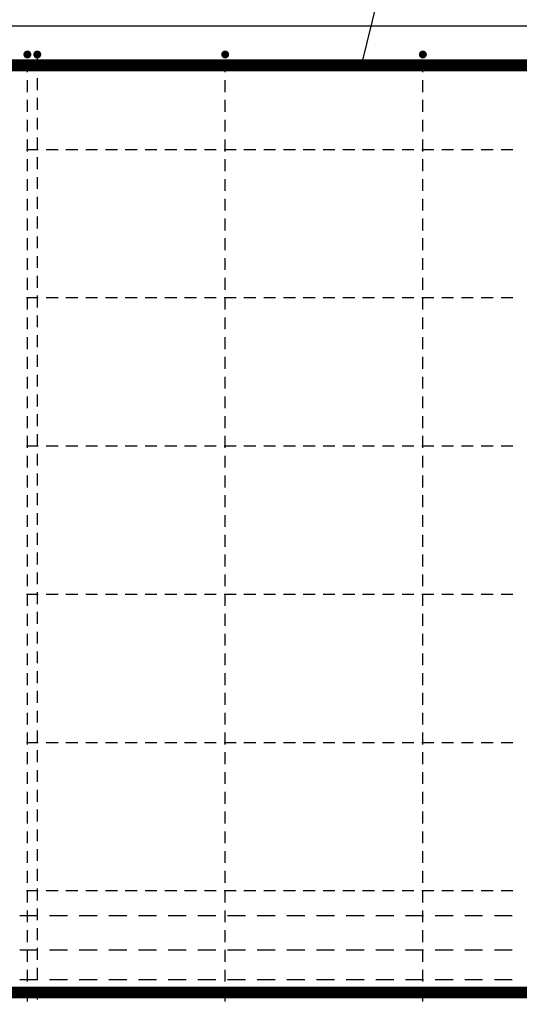
# Model space of a CAD drawing. Units: millimetres. Extents: x -83014 to -67264, y -36588 to -19738.
# Drawn here: x -79945 to -79440, y -30301 to -29305 of the extents above; entities that cross this region are included whole.
import ezdxf

# ---------------------------------------------------------------- set-up
doc = ezdxf.new("R2010")
doc.units = ezdxf.units.MM
doc.header["$LTSCALE"] = 20
for name, color, linetype in [('K-KOTY', 151, 'Continuous'), ('K-TVAR', 2, 'Continuous'), ('P_PŘÍČNÉ-HORNÍ', 31, 'Continuous'), ('Polp_POLOŽKA', 2, 'Continuous')]:
    doc.layers.add(name, color=color, linetype=linetype)

# ---------------------------------------------------------------- blocks, each defined once
blk = doc.blocks.new('A$C7AE80A14')
at = {"layer": 'K-TVAR', "color": 7}
blk.add_lwpolyline([(5030, 2100), (5030, 1080), (4500, 1080), (4500, 0), (0, 0), (0, 1080), (-530, 1080), (-530, 2100), (5030, 2100)], dxfattribs=at)

msp = doc.modelspace()

# ---------------------------------------------------------------- linework, layer by layer
at = {"layer": 'K-TVAR', "color": 7}
msp.add_line((-81117.6, -29311.07), (-75557.6, -29311.07), dxfattribs=at)
at = {"layer": 'P_PŘÍČNÉ-HORNÍ'}
for points in [[(-79935.6, -29340.07, 4, 4, 1), (-79939.6, -29340.07, 4, 4, 1)], [(-79925.6, -29340.07, 4, 4, 1), (-79929.6, -29340.07, 4, 4, 1)], [(-79735.6, -29340.07, 4, 4, 1), (-79739.6, -29340.07, 4, 4, 1)], [(-79535.6, -29340.07, 4, 4, 1), (-79539.6, -29340.07, 4, 4, 1)]]:
    msp.add_lwpolyline(points, format="xyseb", close=True, dxfattribs=at)
msp.add_lwpolyline([(-78786.6, -30289.07, 12, 12, 0), (-81000.6, -30289.07, 12, 12, -0.414214), (-81030.6, -30259.07, 12, 12, 0), (-81030.6, -29381.07, 12, 12, -0.414214), (-81000.6, -29351.07, 12, 12, 0), (-78036.6, -29351.07, 12, 12, 0)], format="xyseb", dxfattribs=at)
for points in [[(-79937.6, -29358.07), (-79937.6, -29346.07)], [(-79927.6, -29344.07), (-79927.6, -29356.07)], [(-79737.6, -29358.07), (-79737.6, -29346.07)], [(-79537.6, -29358.07), (-79537.6, -29346.07)], [(-79937.6, -29378.07), (-79937.6, -29366.07)], [(-79927.6, -29364.07), (-79927.6, -29376.07)], [(-79737.6, -29378.07), (-79737.6, -29366.07)], [(-79537.6, -29378.07), (-79537.6, -29366.07)], [(-79937.6, -29398.07), (-79937.6, -29386.07)], [(-79927.6, -29384.07), (-79927.6, -29396.07)], [(-79737.6, -29398.07), (-79737.6, -29386.07)], [(-79537.6, -29398.07), (-79537.6, -29386.07)], [(-79937.6, -29418.07), (-79937.6, -29406.07)], [(-79927.6, -29404.07), (-79927.6, -29416.07)], [(-79737.6, -29418.07), (-79737.6, -29406.07)], [(-79537.6, -29418.07), (-79537.6, -29406.07)], [(-79937.6, -29438.07), (-79937.6, -29426.07)], [(-79927.6, -29424.07), (-79927.6, -29436.07)], [(-79737.6, -29438.07), (-79737.6, -29426.07)], [(-79537.6, -29438.07), (-79537.6, -29426.07)], [(-79938.6, -29436.07), (-79926.6, -29436.07)], [(-79938.6, -29436.07), (-79926.6, -29436.07)], [(-79918.6, -29436.07), (-79906.6, -29436.07)], [(-79918.6, -29436.07), (-79906.6, -29436.07)], [(-79898.6, -29436.07), (-79886.6, -29436.07)], [(-79898.6, -29436.07), (-79886.6, -29436.07)], [(-79878.6, -29436.07), (-79866.6, -29436.07)], [(-79878.6, -29436.07), (-79866.6, -29436.07)], [(-79858.6, -29436.07), (-79846.6, -29436.07)], [(-79858.6, -29436.07), (-79846.6, -29436.07)], [(-79838.6, -29436.07), (-79826.6, -29436.07)], [(-79838.6, -29436.07), (-79826.6, -29436.07)], [(-79818.6, -29436.07), (-79806.6, -29436.07)], [(-79818.6, -29436.07), (-79806.6, -29436.07)], [(-79798.6, -29436.07), (-79786.6, -29436.07)], [(-79798.6, -29436.07), (-79786.6, -29436.07)], [(-79778.6, -29436.07), (-79766.6, -29436.07)], [(-79778.6, -29436.07), (-79766.6, -29436.07)], [(-79758.6, -29436.07), (-79746.6, -29436.07)], [(-79758.6, -29436.07), (-79746.6, -29436.07)], [(-79738.6, -29436.07), (-79726.6, -29436.07)], [(-79738.6, -29436.07), (-79726.6, -29436.07)], [(-79718.6, -29436.07), (-79706.6, -29436.07)], [(-79718.6, -29436.07), (-79706.6, -29436.07)], [(-79698.6, -29436.07), (-79686.6, -29436.07)], [(-79698.6, -29436.07), (-79686.6, -29436.07)], [(-79678.6, -29436.07), (-79666.6, -29436.07)], [(-79678.6, -29436.07), (-79666.6, -29436.07)], [(-79658.6, -29436.07), (-79646.6, -29436.07)], [(-79658.6, -29436.07), (-79646.6, -29436.07)], [(-79638.6, -29436.07), (-79626.6, -29436.07)], [(-79638.6, -29436.07), (-79626.6, -29436.07)], [(-79618.6, -29436.07), (-79606.6, -29436.07)], [(-79618.6, -29436.07), (-79606.6, -29436.07)], [(-79598.6, -29436.07), (-79586.6, -29436.07)], [(-79598.6, -29436.07), (-79586.6, -29436.07)], [(-79578.6, -29436.07), (-79566.6, -29436.07)], [(-79578.6, -29436.07), (-79566.6, -29436.07)], [(-79558.6, -29436.07), (-79546.6, -29436.07)], [(-79558.6, -29436.07), (-79546.6, -29436.07)], [(-79538.6, -29436.07), (-79526.6, -29436.07)], [(-79538.6, -29436.07), (-79526.6, -29436.07)], [(-79518.6, -29436.07), (-79506.6, -29436.07)], [(-79518.6, -29436.07), (-79506.6, -29436.07)], [(-79498.6, -29436.07), (-79486.6, -29436.07)], [(-79498.6, -29436.07), (-79486.6, -29436.07)], [(-79478.6, -29436.07), (-79466.6, -29436.07)], [(-79478.6, -29436.07), (-79466.6, -29436.07)], [(-79458.6, -29436.07), (-79446.6, -29436.07)], [(-79458.6, -29436.07), (-79446.6, -29436.07)], [(-79937.6, -29458.07), (-79937.6, -29446.07)], [(-79927.6, -29444.07), (-79927.6, -29456.07)], [(-79737.6, -29458.07), (-79737.6, -29446.07)], [(-79537.6, -29458.07), (-79537.6, -29446.07)], [(-79937.6, -29478.07), (-79937.6, -29466.07)], [(-79927.6, -29464.07), (-79927.6, -29476.07)], [(-79737.6, -29478.07), (-79737.6, -29466.07)], [(-79537.6, -29478.07), (-79537.6, -29466.07)], [(-79937.6, -29498.07), (-79937.6, -29486.07)], [(-79927.6, -29484.07), (-79927.6, -29496.07)], [(-79737.6, -29498.07), (-79737.6, -29486.07)], [(-79537.6, -29498.07), (-79537.6, -29486.07)], [(-79937.6, -29518.07), (-79937.6, -29506.07)], [(-79927.6, -29504.07), (-79927.6, -29516.07)], [(-79737.6, -29518.07), (-79737.6, -29506.07)], [(-79537.6, -29518.07), (-79537.6, -29506.07)], [(-79937.6, -29538.07), (-79937.6, -29526.07)], [(-79927.6, -29524.07), (-79927.6, -29536.07)], [(-79737.6, -29538.07), (-79737.6, -29526.07)], [(-79537.6, -29538.07), (-79537.6, -29526.07)], [(-79937.6, -29558.07), (-79937.6, -29546.07)], [(-79927.6, -29544.07), (-79927.6, -29556.07)], [(-79737.6, -29558.07), (-79737.6, -29546.07)], [(-79537.6, -29558.07), (-79537.6, -29546.07)], [(-79937.6, -29578.07), (-79937.6, -29566.07)], [(-79927.6, -29564.07), (-79927.6, -29576.07)], [(-79737.6, -29578.07), (-79737.6, -29566.07)], [(-79537.6, -29578.07), (-79537.6, -29566.07)], [(-79938.6, -29586.07), (-79926.6, -29586.07)], [(-79938.6, -29586.07), (-79926.6, -29586.07)], [(-79937.6, -29598.07), (-79937.6, -29586.07)], [(-79927.6, -29584.07), (-79927.6, -29596.07)], [(-79918.6, -29586.07), (-79906.6, -29586.07)], [(-79918.6, -29586.07), (-79906.6, -29586.07)], [(-79898.6, -29586.07), (-79886.6, -29586.07)], [(-79898.6, -29586.07), (-79886.6, -29586.07)], [(-79878.6, -29586.07), (-79866.6, -29586.07)], [(-79878.6, -29586.07), (-79866.6, -29586.07)], [(-79858.6, -29586.07), (-79846.6, -29586.07)], [(-79858.6, -29586.07), (-79846.6, -29586.07)], [(-79838.6, -29586.07), (-79826.6, -29586.07)], [(-79838.6, -29586.07), (-79826.6, -29586.07)], [(-79818.6, -29586.07), (-79806.6, -29586.07)], [(-79818.6, -29586.07), (-79806.6, -29586.07)], [(-79798.6, -29586.07), (-79786.6, -29586.07)], [(-79798.6, -29586.07), (-79786.6, -29586.07)], [(-79778.6, -29586.07), (-79766.6, -29586.07)], [(-79778.6, -29586.07), (-79766.6, -29586.07)], [(-79758.6, -29586.07), (-79746.6, -29586.07)], [(-79758.6, -29586.07), (-79746.6, -29586.07)], [(-79738.6, -29586.07), (-79726.6, -29586.07)], [(-79738.6, -29586.07), (-79726.6, -29586.07)], [(-79737.6, -29598.07), (-79737.6, -29586.07)], [(-79718.6, -29586.07), (-79706.6, -29586.07)], [(-79718.6, -29586.07), (-79706.6, -29586.07)], [(-79698.6, -29586.07), (-79686.6, -29586.07)], [(-79698.6, -29586.07), (-79686.6, -29586.07)], [(-79678.6, -29586.07), (-79666.6, -29586.07)], [(-79678.6, -29586.07), (-79666.6, -29586.07)], [(-79658.6, -29586.07), (-79646.6, -29586.07)], [(-79658.6, -29586.07), (-79646.6, -29586.07)], [(-79638.6, -29586.07), (-79626.6, -29586.07)], [(-79638.6, -29586.07), (-79626.6, -29586.07)], [(-79618.6, -29586.07), (-79606.6, -29586.07)], [(-79618.6, -29586.07), (-79606.6, -29586.07)], [(-79598.6, -29586.07), (-79586.6, -29586.07)], [(-79598.6, -29586.07), (-79586.6, -29586.07)], [(-79578.6, -29586.07), (-79566.6, -29586.07)], [(-79578.6, -29586.07), (-79566.6, -29586.07)], [(-79558.6, -29586.07), (-79546.6, -29586.07)], [(-79558.6, -29586.07), (-79546.6, -29586.07)], [(-79538.6, -29586.07), (-79526.6, -29586.07)], [(-79538.6, -29586.07), (-79526.6, -29586.07)], [(-79537.6, -29598.07), (-79537.6, -29586.07)], [(-79518.6, -29586.07), (-79506.6, -29586.07)], [(-79518.6, -29586.07), (-79506.6, -29586.07)], [(-79498.6, -29586.07), (-79486.6, -29586.07)], [(-79498.6, -29586.07), (-79486.6, -29586.07)], [(-79478.6, -29586.07), (-79466.6, -29586.07)], [(-79478.6, -29586.07), (-79466.6, -29586.07)], [(-79458.6, -29586.07), (-79446.6, -29586.07)], [(-79458.6, -29586.07), (-79446.6, -29586.07)], [(-79937.6, -29618.07), (-79937.6, -29606.07)], [(-79927.6, -29604.07), (-79927.6, -29616.07)], [(-79737.6, -29618.07), (-79737.6, -29606.07)], [(-79537.6, -29618.07), (-79537.6, -29606.07)], [(-79937.6, -29638.07), (-79937.6, -29626.07)], [(-79927.6, -29624.07), (-79927.6, -29636.07)], [(-79737.6, -29638.07), (-79737.6, -29626.07)], [(-79537.6, -29638.07), (-79537.6, -29626.07)], [(-79937.6, -29658.07), (-79937.6, -29646.07)], [(-79927.6, -29644.07), (-79927.6, -29656.07)], [(-79737.6, -29658.07), (-79737.6, -29646.07)], [(-79537.6, -29658.07), (-79537.6, -29646.07)], [(-79937.6, -29678.07), (-79937.6, -29666.07)], [(-79927.6, -29664.07), (-79927.6, -29676.07)], [(-79737.6, -29678.07), (-79737.6, -29666.07)], [(-79537.6, -29678.07), (-79537.6, -29666.07)], [(-79937.6, -29698.07), (-79937.6, -29686.07)], [(-79927.6, -29684.07), (-79927.6, -29696.07)], [(-79737.6, -29698.07), (-79737.6, -29686.07)], [(-79537.6, -29698.07), (-79537.6, -29686.07)], [(-79937.6, -29718.07), (-79937.6, -29706.07)], [(-79927.6, -29704.07), (-79927.6, -29716.07)], [(-79737.6, -29718.07), (-79737.6, -29706.07)], [(-79537.6, -29718.07), (-79537.6, -29706.07)], [(-79937.6, -29738.07), (-79937.6, -29726.07)], [(-79927.6, -29724.07), (-79927.6, -29736.07)], [(-79737.6, -29738.07), (-79737.6, -29726.07)], [(-79537.6, -29738.07), (-79537.6, -29726.07)], [(-79938.6, -29736.07), (-79926.6, -29736.07)], [(-79938.6, -29736.07), (-79926.6, -29736.07)], [(-79918.6, -29736.07), (-79906.6, -29736.07)], [(-79918.6, -29736.07), (-79906.6, -29736.07)], [(-79898.6, -29736.07), (-79886.6, -29736.07)], [(-79898.6, -29736.07), (-79886.6, -29736.07)], [(-79878.6, -29736.07), (-79866.6, -29736.07)], [(-79878.6, -29736.07), (-79866.6, -29736.07)], [(-79858.6, -29736.07), (-79846.6, -29736.07)], [(-79858.6, -29736.07), (-79846.6, -29736.07)], [(-79838.6, -29736.07), (-79826.6, -29736.07)], [(-79838.6, -29736.07), (-79826.6, -29736.07)], [(-79818.6, -29736.07), (-79806.6, -29736.07)], [(-79818.6, -29736.07), (-79806.6, -29736.07)], [(-79798.6, -29736.07), (-79786.6, -29736.07)], [(-79798.6, -29736.07), (-79786.6, -29736.07)], [(-79778.6, -29736.07), (-79766.6, -29736.07)], [(-79778.6, -29736.07), (-79766.6, -29736.07)], [(-79758.6, -29736.07), (-79746.6, -29736.07)], [(-79758.6, -29736.07), (-79746.6, -29736.07)], [(-79738.6, -29736.07), (-79726.6, -29736.07)], [(-79738.6, -29736.07), (-79726.6, -29736.07)], [(-79718.6, -29736.07), (-79706.6, -29736.07)], [(-79718.6, -29736.07), (-79706.6, -29736.07)], [(-79698.6, -29736.07), (-79686.6, -29736.07)], [(-79698.6, -29736.07), (-79686.6, -29736.07)], [(-79678.6, -29736.07), (-79666.6, -29736.07)], [(-79678.6, -29736.07), (-79666.6, -29736.07)], [(-79658.6, -29736.07), (-79646.6, -29736.07)], [(-79658.6, -29736.07), (-79646.6, -29736.07)], [(-79638.6, -29736.07), (-79626.6, -29736.07)], [(-79638.6, -29736.07), (-79626.6, -29736.07)], [(-79618.6, -29736.07), (-79606.6, -29736.07)], [(-79618.6, -29736.07), (-79606.6, -29736.07)], [(-79598.6, -29736.07), (-79586.6, -29736.07)], [(-79598.6, -29736.07), (-79586.6, -29736.07)], [(-79578.6, -29736.07), (-79566.6, -29736.07)], [(-79578.6, -29736.07), (-79566.6, -29736.07)], [(-79558.6, -29736.07), (-79546.6, -29736.07)], [(-79558.6, -29736.07), (-79546.6, -29736.07)], [(-79538.6, -29736.07), (-79526.6, -29736.07)], [(-79538.6, -29736.07), (-79526.6, -29736.07)], [(-79518.6, -29736.07), (-79506.6, -29736.07)], [(-79518.6, -29736.07), (-79506.6, -29736.07)], [(-79498.6, -29736.07), (-79486.6, -29736.07)], [(-79498.6, -29736.07), (-79486.6, -29736.07)], [(-79478.6, -29736.07), (-79466.6, -29736.07)], [(-79478.6, -29736.07), (-79466.6, -29736.07)], [(-79458.6, -29736.07), (-79446.6, -29736.07)], [(-79458.6, -29736.07), (-79446.6, -29736.07)], [(-79937.6, -29758.07), (-79937.6, -29746.07)], [(-79927.6, -29744.07), (-79927.6, -29756.07)], [(-79737.6, -29758.07), (-79737.6, -29746.07)], [(-79537.6, -29758.07), (-79537.6, -29746.07)], [(-79937.6, -29778.07), (-79937.6, -29766.07)], [(-79927.6, -29764.07), (-79927.6, -29776.07)], [(-79737.6, -29778.07), (-79737.6, -29766.07)], [(-79537.6, -29778.07), (-79537.6, -29766.07)], [(-79937.6, -29798.07), (-79937.6, -29786.07)], [(-79927.6, -29784.07), (-79927.6, -29796.07)], [(-79737.6, -29798.07), (-79737.6, -29786.07)], [(-79537.6, -29798.07), (-79537.6, -29786.07)], [(-79937.6, -29818.07), (-79937.6, -29806.07)], [(-79927.6, -29804.07), (-79927.6, -29816.07)], [(-79737.6, -29818.07), (-79737.6, -29806.07)], [(-79537.6, -29818.07), (-79537.6, -29806.07)], [(-79937.6, -29838.07), (-79937.6, -29826.07)], [(-79927.6, -29824.07), (-79927.6, -29836.07)], [(-79737.6, -29838.07), (-79737.6, -29826.07)], [(-79537.6, -29838.07), (-79537.6, -29826.07)], [(-79937.6, -29858.07), (-79937.6, -29846.07)], [(-79927.6, -29844.07), (-79927.6, -29856.07)], [(-79737.6, -29858.07), (-79737.6, -29846.07)], [(-79537.6, -29858.07), (-79537.6, -29846.07)], [(-79937.6, -29878.07), (-79937.6, -29866.07)], [(-79927.6, -29864.07), (-79927.6, -29876.07)], [(-79737.6, -29878.07), (-79737.6, -29866.07)], [(-79537.6, -29878.07), (-79537.6, -29866.07)], [(-79938.6, -29886.07), (-79926.6, -29886.07)], [(-79938.6, -29886.07), (-79926.6, -29886.07)], [(-79937.6, -29898.07), (-79937.6, -29886.07)], [(-79927.6, -29884.07), (-79927.6, -29896.07)], [(-79918.6, -29886.07), (-79906.6, -29886.07)], [(-79918.6, -29886.07), (-79906.6, -29886.07)], [(-79898.6, -29886.07), (-79886.6, -29886.07)], [(-79898.6, -29886.07), (-79886.6, -29886.07)], [(-79878.6, -29886.07), (-79866.6, -29886.07)], [(-79878.6, -29886.07), (-79866.6, -29886.07)], [(-79858.6, -29886.07), (-79846.6, -29886.07)], [(-79858.6, -29886.07), (-79846.6, -29886.07)], [(-79838.6, -29886.07), (-79826.6, -29886.07)], [(-79838.6, -29886.07), (-79826.6, -29886.07)], [(-79818.6, -29886.07), (-79806.6, -29886.07)], [(-79818.6, -29886.07), (-79806.6, -29886.07)], [(-79798.6, -29886.07), (-79786.6, -29886.07)], [(-79798.6, -29886.07), (-79786.6, -29886.07)], [(-79778.6, -29886.07), (-79766.6, -29886.07)], [(-79778.6, -29886.07), (-79766.6, -29886.07)], [(-79758.6, -29886.07), (-79746.6, -29886.07)], [(-79758.6, -29886.07), (-79746.6, -29886.07)], [(-79738.6, -29886.07), (-79726.6, -29886.07)], [(-79738.6, -29886.07), (-79726.6, -29886.07)], [(-79737.6, -29898.07), (-79737.6, -29886.07)], [(-79718.6, -29886.07), (-79706.6, -29886.07)], [(-79718.6, -29886.07), (-79706.6, -29886.07)], [(-79698.6, -29886.07), (-79686.6, -29886.07)], [(-79698.6, -29886.07), (-79686.6, -29886.07)], [(-79678.6, -29886.07), (-79666.6, -29886.07)], [(-79678.6, -29886.07), (-79666.6, -29886.07)], [(-79658.6, -29886.07), (-79646.6, -29886.07)], [(-79658.6, -29886.07), (-79646.6, -29886.07)], [(-79638.6, -29886.07), (-79626.6, -29886.07)], [(-79638.6, -29886.07), (-79626.6, -29886.07)], [(-79618.6, -29886.07), (-79606.6, -29886.07)], [(-79618.6, -29886.07), (-79606.6, -29886.07)], [(-79598.6, -29886.07), (-79586.6, -29886.07)], [(-79598.6, -29886.07), (-79586.6, -29886.07)], [(-79578.6, -29886.07), (-79566.6, -29886.07)], [(-79578.6, -29886.07), (-79566.6, -29886.07)], [(-79558.6, -29886.07), (-79546.6, -29886.07)], [(-79558.6, -29886.07), (-79546.6, -29886.07)], [(-79538.6, -29886.07), (-79526.6, -29886.07)], [(-79538.6, -29886.07), (-79526.6, -29886.07)], [(-79537.6, -29898.07), (-79537.6, -29886.07)], [(-79518.6, -29886.07), (-79506.6, -29886.07)], [(-79518.6, -29886.07), (-79506.6, -29886.07)], [(-79498.6, -29886.07), (-79486.6, -29886.07)], [(-79498.6, -29886.07), (-79486.6, -29886.07)], [(-79478.6, -29886.07), (-79466.6, -29886.07)], [(-79478.6, -29886.07), (-79466.6, -29886.07)], [(-79458.6, -29886.07), (-79446.6, -29886.07)], [(-79458.6, -29886.07), (-79446.6, -29886.07)], [(-79937.6, -29918.07), (-79937.6, -29906.07)], [(-79927.6, -29904.07), (-79927.6, -29916.07)], [(-79737.6, -29918.07), (-79737.6, -29906.07)], [(-79537.6, -29918.07), (-79537.6, -29906.07)], [(-79937.6, -29938.07), (-79937.6, -29926.07)], [(-79927.6, -29924.07), (-79927.6, -29936.07)], [(-79737.6, -29938.07), (-79737.6, -29926.07)], [(-79537.6, -29938.07), (-79537.6, -29926.07)], [(-79937.6, -29958.07), (-79937.6, -29946.07)], [(-79927.6, -29944.07), (-79927.6, -29956.07)], [(-79737.6, -29958.07), (-79737.6, -29946.07)], [(-79537.6, -29958.07), (-79537.6, -29946.07)], [(-79937.6, -29978.07), (-79937.6, -29966.07)], [(-79927.6, -29964.07), (-79927.6, -29976.07)], [(-79737.6, -29978.07), (-79737.6, -29966.07)], [(-79537.6, -29978.07), (-79537.6, -29966.07)], [(-79937.6, -29998.07), (-79937.6, -29986.07)], [(-79927.6, -29984.07), (-79927.6, -29996.07)], [(-79737.6, -29998.07), (-79737.6, -29986.07)], [(-79537.6, -29998.07), (-79537.6, -29986.07)], [(-79927.6, -30004.07), (-79927.6, -30016.07)], [(-79937.6, -30018.07), (-79937.6, -30006.07)], [(-79737.6, -30018.07), (-79737.6, -30006.07)], [(-79537.6, -30018.07), (-79537.6, -30006.07)], [(-79927.6, -30024.07), (-79927.6, -30036.07)], [(-79937.6, -30038.07), (-79937.6, -30026.07)], [(-79737.6, -30038.07), (-79737.6, -30026.07)], [(-79537.6, -30038.07), (-79537.6, -30026.07)], [(-79938.6, -30036.07), (-79926.6, -30036.07)], [(-79938.6, -30036.07), (-79926.6, -30036.07)], [(-79927.6, -30044.07), (-79927.6, -30056.07)], [(-79918.6, -30036.07), (-79906.6, -30036.07)], [(-79918.6, -30036.07), (-79906.6, -30036.07)], [(-79898.6, -30036.07), (-79886.6, -30036.07)], [(-79898.6, -30036.07), (-79886.6, -30036.07)], [(-79878.6, -30036.07), (-79866.6, -30036.07)], [(-79878.6, -30036.07), (-79866.6, -30036.07)], [(-79858.6, -30036.07), (-79846.6, -30036.07)], [(-79858.6, -30036.07), (-79846.6, -30036.07)], [(-79838.6, -30036.07), (-79826.6, -30036.07)], [(-79838.6, -30036.07), (-79826.6, -30036.07)], [(-79818.6, -30036.07), (-79806.6, -30036.07)], [(-79818.6, -30036.07), (-79806.6, -30036.07)], [(-79798.6, -30036.07), (-79786.6, -30036.07)], [(-79798.6, -30036.07), (-79786.6, -30036.07)], [(-79778.6, -30036.07), (-79766.6, -30036.07)], [(-79778.6, -30036.07), (-79766.6, -30036.07)], [(-79758.6, -30036.07), (-79746.6, -30036.07)], [(-79758.6, -30036.07), (-79746.6, -30036.07)], [(-79738.6, -30036.07), (-79726.6, -30036.07)], [(-79738.6, -30036.07), (-79726.6, -30036.07)], [(-79718.6, -30036.07), (-79706.6, -30036.07)], [(-79718.6, -30036.07), (-79706.6, -30036.07)], [(-79698.6, -30036.07), (-79686.6, -30036.07)], [(-79698.6, -30036.07), (-79686.6, -30036.07)], [(-79678.6, -30036.07), (-79666.6, -30036.07)], [(-79678.6, -30036.07), (-79666.6, -30036.07)], [(-79658.6, -30036.07), (-79646.6, -30036.07)], [(-79658.6, -30036.07), (-79646.6, -30036.07)], [(-79638.6, -30036.07), (-79626.6, -30036.07)], [(-79638.6, -30036.07), (-79626.6, -30036.07)], [(-79618.6, -30036.07), (-79606.6, -30036.07)], [(-79618.6, -30036.07), (-79606.6, -30036.07)], [(-79598.6, -30036.07), (-79586.6, -30036.07)], [(-79598.6, -30036.07), (-79586.6, -30036.07)], [(-79578.6, -30036.07), (-79566.6, -30036.07)], [(-79578.6, -30036.07), (-79566.6, -30036.07)], [(-79558.6, -30036.07), (-79546.6, -30036.07)], [(-79558.6, -30036.07), (-79546.6, -30036.07)], [(-79538.6, -30036.07), (-79526.6, -30036.07)], [(-79538.6, -30036.07), (-79526.6, -30036.07)], [(-79518.6, -30036.07), (-79506.6, -30036.07)], [(-79518.6, -30036.07), (-79506.6, -30036.07)], [(-79498.6, -30036.07), (-79486.6, -30036.07)], [(-79498.6, -30036.07), (-79486.6, -30036.07)], [(-79478.6, -30036.07), (-79466.6, -30036.07)], [(-79478.6, -30036.07), (-79466.6, -30036.07)], [(-79458.6, -30036.07), (-79446.6, -30036.07)], [(-79458.6, -30036.07), (-79446.6, -30036.07)], [(-79937.6, -30058.07), (-79937.6, -30046.07)], [(-79737.6, -30058.07), (-79737.6, -30046.07)], [(-79537.6, -30058.07), (-79537.6, -30046.07)], [(-79927.6, -30064.07), (-79927.6, -30076.07)], [(-79937.6, -30078.07), (-79937.6, -30066.07)], [(-79737.6, -30078.07), (-79737.6, -30066.07)], [(-79537.6, -30078.07), (-79537.6, -30066.07)], [(-79927.6, -30084.07), (-79927.6, -30096.07)], [(-79937.6, -30098.07), (-79937.6, -30086.07)], [(-79737.6, -30098.07), (-79737.6, -30086.07)], [(-79537.6, -30098.07), (-79537.6, -30086.07)], [(-79927.6, -30104.07), (-79927.6, -30116.07)], [(-79937.6, -30118.07), (-79937.6, -30106.07)], [(-79737.6, -30118.07), (-79737.6, -30106.07)], [(-79537.6, -30118.07), (-79537.6, -30106.07)], [(-79927.6, -30124.07), (-79927.6, -30136.07)], [(-79937.6, -30138.07), (-79937.6, -30126.07)], [(-79737.6, -30138.07), (-79737.6, -30126.07)], [(-79537.6, -30138.07), (-79537.6, -30126.07)], [(-79927.6, -30144.07), (-79927.6, -30156.07)], [(-79937.6, -30158.07), (-79937.6, -30146.07)], [(-79737.6, -30158.07), (-79737.6, -30146.07)], [(-79537.6, -30158.07), (-79537.6, -30146.07)], [(-79927.6, -30164.07), (-79927.6, -30176.07)], [(-79937.6, -30178.07), (-79937.6, -30166.07)], [(-79737.6, -30178.07), (-79737.6, -30166.07)], [(-79537.6, -30178.07), (-79537.6, -30166.07)], [(-79927.6, -30184.07), (-79927.6, -30196.07)], [(-79938.6, -30186.07), (-79926.6, -30186.07)], [(-79938.6, -30186.07), (-79926.6, -30186.07)], [(-79937.6, -30198.07), (-79937.6, -30186.07)], [(-79918.6, -30186.07), (-79906.6, -30186.07)], [(-79918.6, -30186.07), (-79906.6, -30186.07)], [(-79898.6, -30186.07), (-79886.6, -30186.07)], [(-79898.6, -30186.07), (-79886.6, -30186.07)], [(-79878.6, -30186.07), (-79866.6, -30186.07)], [(-79878.6, -30186.07), (-79866.6, -30186.07)], [(-79858.6, -30186.07), (-79846.6, -30186.07)], [(-79858.6, -30186.07), (-79846.6, -30186.07)], [(-79838.6, -30186.07), (-79826.6, -30186.07)], [(-79838.6, -30186.07), (-79826.6, -30186.07)], [(-79818.6, -30186.07), (-79806.6, -30186.07)], [(-79818.6, -30186.07), (-79806.6, -30186.07)], [(-79798.6, -30186.07), (-79786.6, -30186.07)], [(-79798.6, -30186.07), (-79786.6, -30186.07)], [(-79778.6, -30186.07), (-79766.6, -30186.07)], [(-79778.6, -30186.07), (-79766.6, -30186.07)], [(-79758.6, -30186.07), (-79746.6, -30186.07)], [(-79758.6, -30186.07), (-79746.6, -30186.07)], [(-79738.6, -30186.07), (-79726.6, -30186.07)], [(-79738.6, -30186.07), (-79726.6, -30186.07)], [(-79737.6, -30198.07), (-79737.6, -30186.07)], [(-79718.6, -30186.07), (-79706.6, -30186.07)], [(-79718.6, -30186.07), (-79706.6, -30186.07)], [(-79698.6, -30186.07), (-79686.6, -30186.07)], [(-79698.6, -30186.07), (-79686.6, -30186.07)], [(-79678.6, -30186.07), (-79666.6, -30186.07)], [(-79678.6, -30186.07), (-79666.6, -30186.07)], [(-79658.6, -30186.07), (-79646.6, -30186.07)], [(-79658.6, -30186.07), (-79646.6, -30186.07)], [(-79638.6, -30186.07), (-79626.6, -30186.07)], [(-79638.6, -30186.07), (-79626.6, -30186.07)], [(-79618.6, -30186.07), (-79606.6, -30186.07)], [(-79618.6, -30186.07), (-79606.6, -30186.07)], [(-79598.6, -30186.07), (-79586.6, -30186.07)], [(-79598.6, -30186.07), (-79586.6, -30186.07)], [(-79578.6, -30186.07), (-79566.6, -30186.07)], [(-79578.6, -30186.07), (-79566.6, -30186.07)], [(-79558.6, -30186.07), (-79546.6, -30186.07)], [(-79558.6, -30186.07), (-79546.6, -30186.07)], [(-79538.6, -30186.07), (-79526.6, -30186.07)], [(-79538.6, -30186.07), (-79526.6, -30186.07)], [(-79537.6, -30198.07), (-79537.6, -30186.07)], [(-79518.6, -30186.07), (-79506.6, -30186.07)], [(-79518.6, -30186.07), (-79506.6, -30186.07)], [(-79498.6, -30186.07), (-79486.6, -30186.07)], [(-79498.6, -30186.07), (-79486.6, -30186.07)], [(-79478.6, -30186.07), (-79466.6, -30186.07)], [(-79478.6, -30186.07), (-79466.6, -30186.07)], [(-79458.6, -30186.07), (-79446.6, -30186.07)], [(-79458.6, -30186.07), (-79446.6, -30186.07)], [(-79927.6, -30204.07), (-79927.6, -30216.07)], [(-79945.15, -30211.08), (-79927.15, -30211.08)], [(-79937.6, -30218.07), (-79937.6, -30206.07)], [(-79915.15, -30211.08), (-79897.15, -30211.08)], [(-79885.15, -30211.08), (-79867.15, -30211.08)], [(-79855.15, -30211.08), (-79837.15, -30211.08)], [(-79825.15, -30211.08), (-79807.15, -30211.08)], [(-79795.15, -30211.08), (-79777.15, -30211.08)], [(-79765.15, -30211.08), (-79747.15, -30211.08)], [(-79737.6, -30218.07), (-79737.6, -30206.07)], [(-79735.15, -30211.08), (-79717.15, -30211.08)], [(-79705.15, -30211.08), (-79687.15, -30211.08)], [(-79675.15, -30211.08), (-79657.15, -30211.08)], [(-79645.15, -30211.08), (-79627.15, -30211.08)], [(-79615.15, -30211.08), (-79597.15, -30211.08)], [(-79585.15, -30211.08), (-79567.15, -30211.08)], [(-79555.15, -30211.08), (-79537.15, -30211.08)], [(-79537.6, -30218.07), (-79537.6, -30206.07)], [(-79525.15, -30211.08), (-79507.15, -30211.08)], [(-79495.15, -30211.08), (-79477.15, -30211.08)], [(-79465.15, -30211.08), (-79447.15, -30211.08)], [(-79927.6, -30224.07), (-79927.6, -30236.07)], [(-79937.6, -30238.07), (-79937.6, -30226.07)], [(-79737.6, -30238.07), (-79737.6, -30226.07)], [(-79537.6, -30238.07), (-79537.6, -30226.07)], [(-79927.6, -30244.07), (-79927.6, -30256.07)], [(-79945.15, -30246.08), (-79927.15, -30246.08)], [(-79937.6, -30258.07), (-79937.6, -30246.07)], [(-79915.15, -30246.08), (-79897.15, -30246.08)], [(-79885.15, -30246.08), (-79867.15, -30246.08)], [(-79855.15, -30246.08), (-79837.15, -30246.08)], [(-79825.15, -30246.08), (-79807.15, -30246.08)], [(-79795.15, -30246.08), (-79777.15, -30246.08)], [(-79765.15, -30246.08), (-79747.15, -30246.08)], [(-79737.6, -30258.07), (-79737.6, -30246.07)], [(-79735.15, -30246.08), (-79717.15, -30246.08)], [(-79705.15, -30246.08), (-79687.15, -30246.08)], [(-79675.15, -30246.08), (-79657.15, -30246.08)], [(-79645.15, -30246.08), (-79627.15, -30246.08)], [(-79615.15, -30246.08), (-79597.15, -30246.08)], [(-79585.15, -30246.08), (-79567.15, -30246.08)], [(-79555.15, -30246.08), (-79537.15, -30246.08)], [(-79537.6, -30258.07), (-79537.6, -30246.07)], [(-79525.15, -30246.08), (-79507.15, -30246.08)], [(-79495.15, -30246.08), (-79477.15, -30246.08)], [(-79465.15, -30246.08), (-79447.15, -30246.08)], [(-79927.6, -30264.07), (-79927.6, -30276.07)], [(-79937.6, -30278.07), (-79937.6, -30266.07)], [(-79737.6, -30278.07), (-79737.6, -30266.07)], [(-79537.6, -30278.07), (-79537.6, -30266.07)], [(-79945.15, -30276.08), (-79927.15, -30276.08)], [(-79927.6, -30284.07), (-79927.6, -30296.07)], [(-79915.15, -30276.08), (-79897.15, -30276.08)], [(-79885.15, -30276.08), (-79867.15, -30276.08)], [(-79855.15, -30276.08), (-79837.15, -30276.08)], [(-79825.15, -30276.08), (-79807.15, -30276.08)], [(-79795.15, -30276.08), (-79777.15, -30276.08)], [(-79765.15, -30276.08), (-79747.15, -30276.08)], [(-79735.15, -30276.08), (-79717.15, -30276.08)], [(-79705.15, -30276.08), (-79687.15, -30276.08)], [(-79675.15, -30276.08), (-79657.15, -30276.08)], [(-79645.15, -30276.08), (-79627.15, -30276.08)], [(-79615.15, -30276.08), (-79597.15, -30276.08)], [(-79585.15, -30276.08), (-79567.15, -30276.08)], [(-79555.15, -30276.08), (-79537.15, -30276.08)], [(-79525.15, -30276.08), (-79507.15, -30276.08)], [(-79495.15, -30276.08), (-79477.15, -30276.08)], [(-79465.15, -30276.08), (-79447.15, -30276.08)], [(-79937.6, -30298.07), (-79937.6, -30286.07)], [(-79737.6, -30298.07), (-79737.6, -30286.07)], [(-79537.6, -30298.07), (-79537.6, -30286.07)]]:
    msp.add_lwpolyline(points, dxfattribs=at)
at = {"layer": 'Polp_POLOŽKA', "color": 2}
msp.add_line((-79562.82, -29198.72), (-79600.13, -29351.07), dxfattribs=at)

# ---------------------------------------------------------------- block references
at = {"layer": 'K-KOTY', "ltscale": 0.5}
msp.add_blockref('A$C7AE80A14', (-80587.6, -31411.07), dxfattribs=at)

doc.saveas('drawing.dxf')
